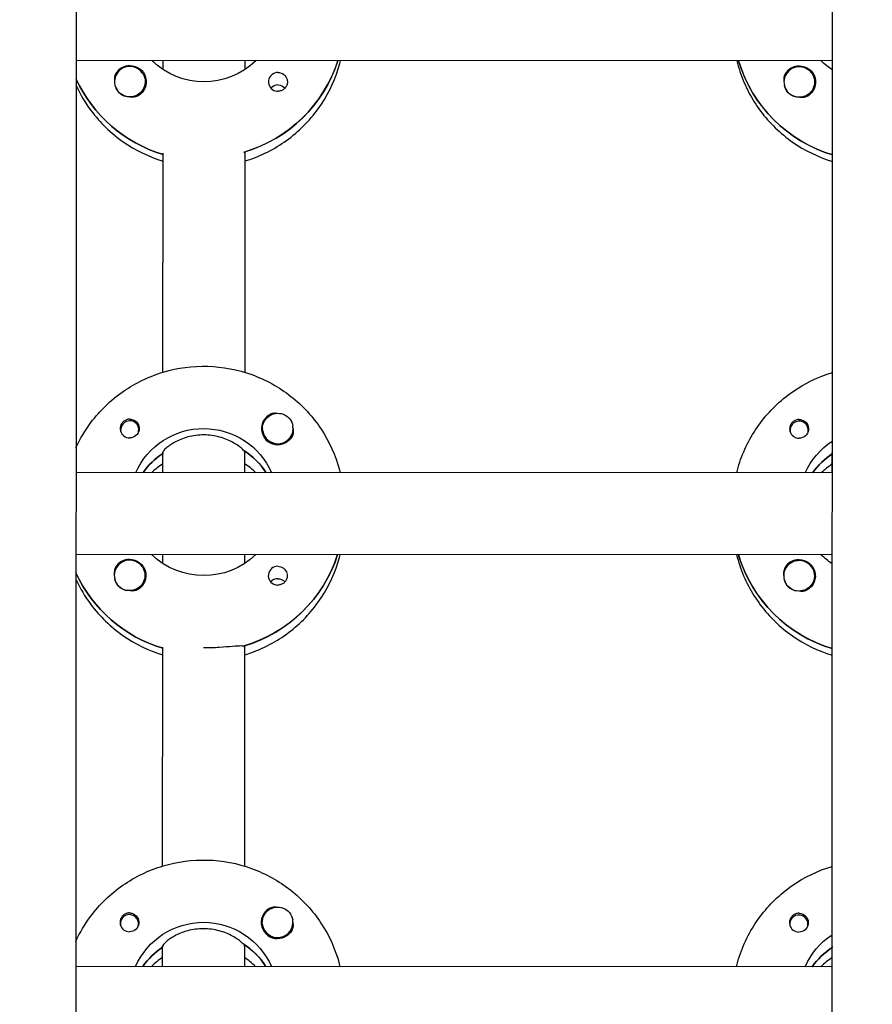
# Model space of a CAD drawing. Units: millimetres. Extents: x -12885 to 14564, y -11455 to 6363.
# Drawn here: x -166 to 0, y -1717 to -1524 of the extents above; entities that cross this region are included whole.
import ezdxf

# ---------------------------------------------------------------- set-up
doc = ezdxf.new("R2010")
doc.units = ezdxf.units.MM
doc.header["$LTSCALE"] = 20
doc.layers.add('2d', color=230, linetype='Continuous')
doc.layers.add('EN-Free_Space_Hatch', color=10, linetype='Continuous')

msp = doc.modelspace()

# ---------------------------------------------------------------- hatches: boundary and pattern name
at = {"layer": 'EN-Free_Space_Hatch'}
h = msp.add_hatch(dxfattribs=at)
h.set_pattern_fill('ANSI31', color=1, scale=100)
edge = h.paths.add_edge_path()
edge.add_line((-7310.99, -8243.4), (-6093.47, -6656.7))
edge.add_line((-6093.47, -6656.7), (-8480.96, -4824.71))
edge.add_line((-8480.96, -4824.71), (-8480.96, -4824.71))
edge.add_arc((-9089.72, -5618.07), 1000, 52.49998, 232.52578)
edge.add_line((-9698.12, -6411.69), (-7310.99, -8243.4))
edge = h.paths.add_edge_path()
edge.add_line((-11389.23, 1297.07), (-8042.26, -614.55))
edge.add_line((-8042.26, -614.55), (-7050.35, 1122.14))
edge.add_line((-7050.35, 1122.14), (-10397.32, 3033.77))
edge.add_arc((-10893.28, 2165.42), 1000, 60.2672, 240.2672)
edge = h.paths.add_edge_path()
edge.add_line((6553.4, -6708.88), (8648.92, -7918.73))
edge.add_arc((9148.92, -7052.71), 1000, 240, 420)
edge.add_line((9648.92, -6186.68), (7553.4, -4976.83))
edge.add_line((7553.4, -4976.83), (6553.4, -6708.88))
edge = h.paths.add_edge_path()
edge.add_line((9990.7, -2844.1), (11990.36, -3998.61))
edge.add_arc((12488.59, -3131.56), 1000, 240.11685, 420.00005)
edge.add_line((12988.59, -2265.54), (10990.7, -1112.05))
edge.add_line((10990.7, -1112.05), (9990.7, -2844.1))
edge = h.paths.add_edge_path()
edge.add_arc((-3410.48, -2051), 500, 0, 360, ccw=False)
edge = h.paths.add_edge_path()
edge.add_arc((2788.5, -1270), 500, 0, 360, ccw=False)

# ---------------------------------------------------------------- linework, layer by layer
at = {"layer": '2d'}
for p, q in [((-155.03, -953.51), (-156.01, -2958.87)), ((-8.01, -2958.97), (-7.03, -954.01)), ((-7.31, -1531.99), (-155.31, -1531.92)), ((-138.31, -1533.69), (-138.31, -1531.93)), ((-122.31, -1531.94), (-122.31, -1533.69)), ((-25.62, -1532.17), (-25.62, -1531.98)), ((-7.31, -1533.75), (-7.31, -1531.99)), ((-147.81, -1536.04), (-147.81, -1536.08)), ((-141.81, -1536.04), (-141.81, -1536.08)), ((-16.81, -1536.1), (-16.81, -1536.14)), ((-10.81, -1536.11), (-10.81, -1536.15)), ((-138.34, -1592.88), (-138.32, -1550.03)), ((-122.32, -1549.79), (-122.34, -1592.88)), ((-122.32, -1550.04), (-122.32, -1549.79)), ((-7.34, -1592.94), (-7.32, -1550.1)), ((-146.62, -1604.14), (-146.62, -1604.41)), ((-143.07, -1604.14), (-143.07, -1604.41)), ((-118.85, -1603.88), (-118.85, -1603.92)), ((-112.85, -1603.88), (-112.85, -1603.92)), ((-15.62, -1604.2), (-15.62, -1604.47)), ((-12.07, -1604.21), (-12.07, -1604.47)), ((-138.35, -1608.52), (-138.35, -1608.77)), ((-138.35, -1612.52), (-138.35, -1608.52)), ((-122.35, -1608.53), (-122.35, -1608.28)), ((-122.35, -1608.53), (-122.35, -1612.53)), ((-7.35, -1608.58), (-7.35, -1608.83)), ((-7.35, -1612.58), (-7.35, -1608.58)), ((-7.35, -1612.58), (-155.35, -1612.51)), ((-118.26, -1612.34), (-118.26, -1612.53)), ((-7.36, -1628.58), (-155.36, -1628.51)), ((-138.36, -1630.28), (-138.36, -1628.52)), ((-122.36, -1628.53), (-122.36, -1630.29)), ((-25.67, -1628.76), (-25.67, -1628.58)), ((-7.36, -1630.34), (-7.36, -1628.58)), ((-147.86, -1632.63), (-147.86, -1632.67)), ((-141.86, -1632.64), (-141.86, -1632.67)), ((-16.86, -1632.7), (-16.86, -1632.74)), ((-10.86, -1632.7), (-10.86, -1632.74)), ((-138.39, -1689.47), (-138.37, -1646.63)), ((-122.37, -1646.38), (-122.39, -1689.47)), ((-122.37, -1646.63), (-122.37, -1646.38)), ((-7.39, -1689.53), (-7.37, -1646.69)), ((-118.9, -1700.47), (-118.9, -1700.51)), ((-112.9, -1700.47), (-112.9, -1700.52)), ((-146.67, -1700.73), (-146.67, -1701)), ((-143.12, -1700.73), (-143.12, -1701)), ((-15.67, -1700.8), (-15.67, -1701.06)), ((-12.12, -1700.8), (-12.12, -1701.07)), ((-138.4, -1705.11), (-138.4, -1705.36)), ((-138.4, -1709.11), (-138.4, -1705.11)), ((-122.4, -1705.12), (-122.4, -1704.87)), ((-122.4, -1705.12), (-122.4, -1709.12)), ((-7.4, -1705.18), (-7.4, -1705.43)), ((-7.4, -1709.18), (-7.4, -1705.18)), ((-7.4, -1709.18), (-155.4, -1709.1)), ((-118.31, -1708.93), (-118.31, -1709.12))]:
    msp.add_line(p, q, dxfattribs=at)
for centre, major_axis, start_param, end_param in [((-144.81, -1536.04), (-3, 0), -2.513461, 0.628132), ((-144.81, -1536.07), (-3.2, 0), -1.570796, -0.540896), ((-130.31, -1523.68), (27.5, -0.01), -1.275619, -0.307126), ((0.69, -1524.25), (-27.5, 0.01), 0.288029, 1.275619), ((-13.81, -1536.11), (-3, 0), -2.513461, 0.628132), ((-13.81, -1536.13), (-3.2, 0), -1.570796, -0.540896), ((-115.82, -1536.08), (-1.85, 0), -1.570796, 1.318959), ((-130.31, -1524.18), (27.5, -0.01), -2.711903, -1.865973), ((-144.81, -1536.09), (-3, 0), 0.183982, 0.628132), ((-115.82, -1538.51), (-1.85, 0), -1.570796, -0.722826), ((-13.81, -1536.16), (-3, 0), 0.183982, 0.628132), ((-144.84, -1604.14), (1.77, 0), -0.159628, 2.981965), ((-115.85, -1603.91), (-3.2, 0), -1.0299, 1.570796), ((-13.84, -1604.21), (1.77, 0), -0.159628, 2.981965), ((-144.84, -1603.89), (-1.85, 0), 0.251837, 1.570796), ((-144.84, -1604.14), (-1.77, 0), -0.159628, 0.236564), ((-115.85, -1603.88), (-3, 0), 0.159628, 3.30122), ((-13.84, -1604.21), (-1.77, 0), -0.159628, 0.236564), ((-144.84, -1604.14), (1.77, 0), -0.236564, -0.159628), ((-13.84, -1603.96), (-1.85, 0), 0.251837, 1.570796), ((-13.84, -1604.21), (1.77, 0), -0.236564, -0.159628), ((-130.36, -1620.28), (-14.5, 0.01), -2.572651, -2.134363), ((-130.36, -1620.77), (-14.5, 0.01), -0.986366, -0.610608), ((0.64, -1620.84), (-14.5, 0.01), -0.986366, -0.610609), ((-130.36, -1622.77), (-14.5, 0.01), -0.986366, -0.792153), ((-130.36, -1622.77), (-14.5, 0.01), -2.34944, -2.155226), ((0.64, -1622.83), (-14.5, 0.01), -0.986366, -0.792153), ((-144.86, -1632.63), (-3, 0), -2.513461, 0.628132), ((-130.36, -1620.28), (27.5, -0.01), -1.275619, -0.307126), ((0.64, -1620.84), (-27.5, 0.01), 0.288029, 1.275619), ((-13.86, -1632.7), (-3, 0), -2.513461, 0.628132), ((-144.86, -1632.66), (-3.2, 0), -1.570796, -0.540896), ((-115.87, -1632.67), (-1.85, 0), -1.570796, 1.318959), ((-13.86, -1632.72), (-3.2, 0), -1.570796, -0.540896), ((-130.36, -1620.77), (27.5, -0.01), -2.711903, -1.865973), ((-144.86, -1632.68), (-3, 0), 0.183982, 0.628132), ((-115.87, -1635.1), (-1.85, 0), -1.570796, -0.722826), ((-13.86, -1632.75), (-3, 0), 0.183982, 0.628132), ((-115.9, -1700.5), (-3.2, 0), -1.0299, 1.570796), ((-144.89, -1700.73), (-1.77, 0), -0.159628, 0.236564), ((-144.89, -1700.73), (1.77, 0), -0.159628, 2.981965), ((-115.9, -1700.47), (-3, 0), 0.159628, 3.30122), ((-13.89, -1700.8), (-1.77, 0), -0.159628, 0.236564), ((-13.89, -1700.8), (1.77, 0), -0.159628, 2.981965), ((-144.89, -1700.48), (-1.85, 0), 0.251837, 1.570796), ((-144.89, -1700.73), (1.77, 0), -0.236564, -0.159628), ((-13.89, -1700.55), (-1.85, 0), 0.251837, 1.570796), ((-13.89, -1700.8), (1.77, 0), -0.236564, -0.159628), ((-130.4, -1717.36), (-14.5, 0.01), -0.986366, -0.610608), ((-130.4, -1716.87), (-14.5, 0.01), -2.572651, -2.134363), ((0.6, -1717.43), (-14.5, 0.01), -0.986366, -0.610609), ((-130.41, -1719.36), (-14.5, 0.01), -0.986366, -0.792153), ((-130.41, -1719.36), (-14.5, 0.01), -2.34944, -2.155226), ((0.59, -1719.42), (-14.5, 0.01), -0.986366, -0.792153)]:
    msp.add_ellipse(centre, major_axis=major_axis, ratio=0.992215, start_param=start_param, end_param=end_param, dxfattribs=at)
at = {"layer": '2d', "extrusion": (0, 0, -1)}
for centre, major_axis, start_param, end_param in [((-144.81, -1536.07), (3.2, 0), -1.570796, 1.0299), ((-130.31, -1521.69), (-14.5, 0.01), -2.34944, -0.792153), ((-130.31, -1523.68), (27.5, -0.01), 0.307126, 1.285261), ((0.69, -1524.25), (-27.5, 0.01), -1.275619, -0.295177), ((-13.81, -1536.13), (3.2, 0), -1.570796, 1.0299), ((0.69, -1521.75), (-14.5, 0.01), -0.986366, -0.792152), ((-144.81, -1536.04), (3, 0), -0.628132, 2.513461), ((-115.82, -1536.08), (1.85, 0), -1.570796, -0.251837), ((-13.81, -1536.11), (3, 0), -0.628132, 2.513461), ((-130.31, -1524.18), (-27.5, 0.01), -1.275619, -0.429689), ((-115.82, -1538.51), (1.85, 0), -1.570796, -0.720115), ((-144.81, -1536.09), (-3, 0), -1.386814, -0.628132), ((-13.81, -1536.16), (-3, 0), -1.386814, -0.628132), ((-144.84, -1603.89), (1.85, 0), -1.318959, 1.570796), ((-115.85, -1603.88), (-3, 0), -0.159628, 2.981965), ((-13.84, -1603.96), (1.85, 0), -1.318959, 1.570796), ((-130.36, -1618.28), (14.5, -0.01), -2.729814, -0.411778), ((-115.85, -1603.91), (-3.2, 0), -2.600696, -1.570796), ((0.64, -1618.35), (14.5, -0.01), -2.729814, -2.155226), ((-130.36, -1620.77), (14.5, -0.01), -2.530984, -2.155226), ((-130.36, -1620.28), (14.5, -0.01), -0.986366, -0.58443), ((0.64, -1620.84), (14.5, -0.01), -2.530984, -2.155226), ((-130.36, -1618.28), (-14.5, 0.01), -2.34944, -0.792153), ((-130.36, -1620.28), (27.5, -0.01), 0.307126, 1.285261), ((0.64, -1620.84), (-27.5, 0.01), -1.275619, -0.295177), ((0.64, -1618.35), (-14.5, 0.01), -0.986366, -0.792152), ((-144.86, -1632.63), (3, 0), -0.628132, 2.513461), ((-144.86, -1632.66), (3.2, 0), -1.570796, 1.0299), ((-115.87, -1632.67), (1.85, 0), -1.570796, -0.251837), ((-13.86, -1632.7), (3, 0), -0.628132, 2.513461), ((-13.86, -1632.72), (3.2, 0), -1.570796, 1.0299), ((-130.36, -1620.77), (-27.5, 0.01), -1.275619, -0.42969), ((-144.86, -1632.68), (-3, 0), -1.386814, -0.628132), ((-115.87, -1635.1), (1.85, 0), -1.570796, -0.720115), ((-13.86, -1632.75), (-3, 0), -1.386814, -0.628132), ((-144.89, -1700.48), (1.85, 0), -1.318959, 1.570796), ((-115.9, -1700.47), (-3, 0), -0.159628, 2.981965), ((-130.4, -1714.87), (14.5, -0.01), -2.729814, -0.411778), ((-13.89, -1700.55), (1.85, 0), -1.318959, 1.570796), ((-115.9, -1700.5), (-3.2, 0), -2.600696, -1.570796), ((0.6, -1714.94), (14.5, -0.01), -2.729814, -2.155226), ((-130.4, -1717.36), (14.5, -0.01), -2.530984, -2.155226), ((-130.4, -1716.87), (14.5, -0.01), -0.986366, -0.58443), ((0.6, -1717.43), (14.5, -0.01), -2.530984, -2.155226)]:
    msp.add_ellipse(centre, major_axis=major_axis, ratio=0.992215, start_param=start_param, end_param=end_param, dxfattribs=at)
at = {"layer": '2d'}
for points, knots in [([(-122.32, -1551.58), (-121.85, -1551.44), (-121.39, -1551.29), (-118.17, -1550.12), (-115.57, -1548.68), (-110.96, -1545.07), (-108.95, -1542.89), (-105.72, -1538.01), (-104.51, -1535.32), (-103.7, -1532.32), (-103.65, -1532.13), (-103.6, -1531.95)], [5.007558, 5.007558, 5.007558, 5.007558, 5.061187, 5.061187, 5.38193, 5.38193, 5.70216, 5.70216, 6.02178, 6.02178, 6.042782, 6.042782, 6.042782, 6.042782]), ([(-26.02, -1531.98), (-25.85, -1532.68), (-25.65, -1533.38), (-24.5, -1536.83), (-23.14, -1539.45), (-19.64, -1544.12), (-17.52, -1546.18), (-12.74, -1549.52), (-10.1, -1550.8), (-7.32, -1551.64)], [3.381034, 3.381034, 3.381034, 3.381034, 3.460135, 3.460135, 3.779355, 3.779355, 4.099081, 4.099081, 4.416257, 4.416257, 4.416257, 4.416257]), ([(-147.55, -1534.43), (-147.64, -1534.56), (-147.7, -1534.71), (-147.84, -1535.16), (-147.86, -1535.49), (-147.83, -1535.89), (-147.82, -1535.94), (-147.81, -1536)], [-0.4285066, -0.4285066, -0.4285066, -0.4285066, -0.3702947, -0.3702947, -0.2554118, -0.2554118, -0.2367421, -0.2367421, -0.2367421, -0.2367421]), ([(-16.55, -1534.49), (-16.64, -1534.63), (-16.7, -1534.77), (-16.84, -1535.22), (-16.86, -1535.55), (-16.83, -1535.95), (-16.82, -1536.01), (-16.81, -1536.06)], [-0.4285066, -0.4285066, -0.4285066, -0.4285066, -0.3702947, -0.3702947, -0.2554118, -0.2554118, -0.2367421, -0.2367421, -0.2367421, -0.2367421]), ([(-155.32, -1536.8), (-154.52, -1538.54), (-153.54, -1540.19), (-150.64, -1544.06), (-148.52, -1546.12), (-143.74, -1549.45), (-141.1, -1550.73), (-138.32, -1551.57)], [3.5701522, 3.5701522, 3.5701522, 3.5701522, 3.7793546, 3.7793546, 4.0990811, 4.0990811, 4.4162569, 4.4162569, 4.4162569, 4.4162569]), ([(-114.03, -1535.62), (-113.97, -1535.83), (-113.96, -1536.05), (-114, -1536.5), (-114.07, -1536.72), (-114.23, -1537.02), (-114.28, -1537.12), (-114.4, -1537.26), (-114.45, -1537.32), (-114.55, -1537.43), (-114.61, -1537.48), (-114.74, -1537.59), (-114.83, -1537.64), (-115.1, -1537.79), (-115.3, -1537.86), (-115.61, -1537.91), (-115.72, -1537.92), (-115.82, -1537.92)], [0.3983341, 0.3983341, 0.3983341, 0.3983341, 0.4632988, 0.4632988, 0.5330171, 0.5330171, 0.5659175, 0.5659175, 0.5887918, 0.5887918, 0.6110803, 0.6110803, 0.6412641, 0.6412641, 0.7042404, 0.7042404, 0.7359678, 0.7359678, 0.7359678, 0.7359678]), ([(-143.17, -1538.79), (-143.28, -1538.86), (-143.39, -1538.91), (-143.8, -1539.05), (-144.09, -1539.09), (-144.5, -1539.08), (-144.62, -1539.07), (-144.74, -1539.06)], [1.5283721, 1.5283721, 1.5283721, 1.5283721, 1.5732284, 1.5732284, 1.6747879, 1.6747879, 1.713878, 1.713878, 1.713878, 1.713878]), ([(-12.17, -1538.85), (-12.28, -1538.92), (-12.39, -1538.97), (-12.8, -1539.12), (-13.09, -1539.16), (-13.5, -1539.15), (-13.62, -1539.14), (-13.74, -1539.12)], [1.5283721, 1.5283721, 1.5283721, 1.5283721, 1.5732284, 1.5732284, 1.6747879, 1.6747879, 1.713878, 1.713878, 1.713878, 1.713878]), ([(-155.35, -1607.63), (-154.55, -1605.9), (-153.57, -1604.25), (-150.67, -1600.38), (-148.54, -1598.32), (-143.74, -1594.98), (-141.07, -1593.69), (-135.45, -1592.01), (-132.5, -1591.62), (-126.63, -1591.79), (-123.71, -1592.35), (-118.19, -1594.35), (-115.59, -1595.79), (-110.99, -1599.41), (-108.98, -1601.59), (-105.76, -1606.47), (-104.54, -1609.16), (-103.74, -1612.17), (-103.69, -1612.35), (-103.64, -1612.54)], [3.571115, 3.571115, 3.571115, 3.571115, 3.780317, 3.780317, 4.100044, 4.100044, 4.420379, 4.420379, 4.741187, 4.741187, 5.062149, 5.062149, 5.382892, 5.382892, 5.703123, 5.703123, 6.022743, 6.022743, 6.043744, 6.043744, 6.043744, 6.043744]), ([(-26.06, -1612.57), (-25.89, -1611.87), (-25.69, -1611.18), (-24.54, -1607.73), (-23.17, -1605.12), (-19.67, -1600.44), (-17.54, -1598.39), (-12.77, -1595.06), (-10.12, -1593.78), (-7.34, -1592.94)], [3.381997, 3.381997, 3.381997, 3.381997, 3.461097, 3.461097, 3.780317, 3.780317, 4.100044, 4.100044, 4.41722, 4.41722, 4.41722, 4.41722]), ([(-144.84, -1602.06), (-144.95, -1602.06), (-145.05, -1602.07), (-145.37, -1602.12), (-145.57, -1602.19), (-145.84, -1602.35), (-145.92, -1602.4), (-146.06, -1602.51), (-146.11, -1602.56), (-146.22, -1602.67), (-146.27, -1602.73), (-146.38, -1602.87), (-146.44, -1602.96), (-146.6, -1603.26), (-146.66, -1603.49), (-146.71, -1603.93), (-146.69, -1604.14), (-146.64, -1604.35)], [-0.7359678, -0.7359678, -0.7359678, -0.7359678, -0.7042404, -0.7042404, -0.6412641, -0.6412641, -0.6110803, -0.6110803, -0.5887918, -0.5887918, -0.5659175, -0.5659175, -0.5330171, -0.5330171, -0.4632988, -0.4632988, -0.3983341, -0.3983341, -0.3983341, -0.3983341]), ([(-144.84, -1602.06), (-144.75, -1602.06), (-144.65, -1602.07), (-144.49, -1602.09), (-144.44, -1602.1), (-144.38, -1602.12)], [0.73596784, 0.73596784, 0.73596784, 0.73596784, 0.76566083, 0.76566083, 0.78261583, 0.78261583, 0.78261583, 0.78261583]), ([(-116.14, -1600.92), (-116.18, -1600.91), (-116.23, -1600.91), (-116.57, -1600.89), (-116.87, -1600.93), (-117.27, -1601.06), (-117.39, -1601.12), (-117.5, -1601.18)], [-1.6906296, -1.6906296, -1.6906296, -1.6906296, -1.6747879, -1.6747879, -1.5732284, -1.5732284, -1.5283721, -1.5283721, -1.5283721, -1.5283721]), ([(-13.84, -1602.12), (-13.95, -1602.12), (-14.05, -1602.13), (-14.37, -1602.19), (-14.57, -1602.26), (-14.84, -1602.41), (-14.92, -1602.47), (-15.06, -1602.58), (-15.11, -1602.62), (-15.22, -1602.73), (-15.27, -1602.79), (-15.38, -1602.94), (-15.44, -1603.03), (-15.6, -1603.33), (-15.66, -1603.55), (-15.71, -1603.99), (-15.69, -1604.2), (-15.64, -1604.41)], [-0.7359678, -0.7359678, -0.7359678, -0.7359678, -0.7042404, -0.7042404, -0.6412641, -0.6412641, -0.6110803, -0.6110803, -0.5887918, -0.5887918, -0.5659175, -0.5659175, -0.5330171, -0.5330171, -0.4632988, -0.4632988, -0.3983341, -0.3983341, -0.3983341, -0.3983341]), ([(-13.84, -1602.12), (-13.75, -1602.12), (-13.65, -1602.13), (-13.49, -1602.15), (-13.44, -1602.16), (-13.38, -1602.18)], [0.73596784, 0.73596784, 0.73596784, 0.73596784, 0.76566083, 0.76566083, 0.78261583, 0.78261583, 0.78261583, 0.78261583]), ([(-112.85, -1604), (-112.85, -1604.05), (-112.84, -1604.11), (-112.8, -1604.5), (-112.83, -1604.83), (-112.97, -1605.27), (-113.03, -1605.41), (-113.11, -1605.54)], [2.18776, 2.18776, 2.18776, 2.18776, 2.2069297, 2.2069297, 2.3218125, 2.3218125, 2.3800245, 2.3800245, 2.3800245, 2.3800245]), ([(-130.35, -1605.14), (-131.38, -1605.14), (-132.46, -1605.28), (-134.43, -1605.81), (-135.31, -1606.19), (-136.71, -1606.95), (-137.32, -1607.39), (-138.14, -1608.11), (-138.35, -1608.39), (-138.35, -1608.52)], [-1.236465, -1.236465, -1.236465, -1.236465, -0.928016, -0.928016, -0.619567, -0.619567, -0.309783, -0.309783, 0, 0, 0, 0]), ([(-122.61, -1608.12), (-122.7, -1608.01), (-122.82, -1607.89), (-123.38, -1607.39), (-123.99, -1606.96), (-125.39, -1606.2), (-126.27, -1605.82), (-128.24, -1605.29), (-129.32, -1605.14), (-130.35, -1605.14)], [-2.274968, -2.274968, -2.274968, -2.274968, -2.163147, -2.163147, -1.853363, -1.853363, -1.544914, -1.544914, -1.236465, -1.236465, -1.236465, -1.236465]), ([(-122.37, -1648.17), (-121.9, -1648.03), (-121.43, -1647.88), (-118.21, -1646.71), (-115.61, -1645.28), (-111.01, -1641.66), (-109, -1639.48), (-105.77, -1634.6), (-104.55, -1631.91), (-103.75, -1628.91), (-103.7, -1628.72), (-103.65, -1628.54)], [5.007558, 5.007558, 5.007558, 5.007558, 5.061187, 5.061187, 5.38193, 5.38193, 5.70216, 5.70216, 6.02178, 6.02178, 6.042781, 6.042781, 6.042781, 6.042781]), ([(-26.07, -1628.57), (-25.9, -1629.28), (-25.7, -1629.97), (-24.55, -1633.42), (-23.18, -1636.04), (-19.69, -1640.71), (-17.56, -1642.77), (-12.79, -1646.11), (-10.15, -1647.39), (-7.37, -1648.23)], [3.381034, 3.381034, 3.381034, 3.381034, 3.460135, 3.460135, 3.779355, 3.779355, 4.099081, 4.099081, 4.416257, 4.416257, 4.416257, 4.416257]), ([(-147.6, -1631.02), (-147.68, -1631.16), (-147.74, -1631.3), (-147.88, -1631.75), (-147.91, -1632.08), (-147.87, -1632.48), (-147.87, -1632.53), (-147.86, -1632.59)], [-0.4285066, -0.4285066, -0.4285066, -0.4285066, -0.3702947, -0.3702947, -0.2554118, -0.2554118, -0.2367421, -0.2367421, -0.2367421, -0.2367421]), ([(-16.6, -1631.09), (-16.68, -1631.22), (-16.74, -1631.36), (-16.88, -1631.81), (-16.91, -1632.14), (-16.87, -1632.54), (-16.87, -1632.6), (-16.86, -1632.65)], [-0.4285066, -0.4285066, -0.4285066, -0.4285066, -0.3702947, -0.3702947, -0.2554118, -0.2554118, -0.2367421, -0.2367421, -0.2367421, -0.2367421]), ([(-114.08, -1632.22), (-114.02, -1632.42), (-114, -1632.64), (-114.05, -1633.09), (-114.12, -1633.31), (-114.27, -1633.62), (-114.33, -1633.71), (-114.44, -1633.85), (-114.49, -1633.91), (-114.6, -1634.02), (-114.65, -1634.07), (-114.79, -1634.18), (-114.88, -1634.23), (-115.15, -1634.38), (-115.35, -1634.45), (-115.66, -1634.5), (-115.76, -1634.51), (-115.87, -1634.51)], [0.3983341, 0.3983341, 0.3983341, 0.3983341, 0.4632988, 0.4632988, 0.5330171, 0.5330171, 0.5659175, 0.5659175, 0.5887918, 0.5887918, 0.6110803, 0.6110803, 0.6412641, 0.6412641, 0.7042404, 0.7042404, 0.7359678, 0.7359678, 0.7359678, 0.7359678]), ([(-155.36, -1633.39), (-154.56, -1635.13), (-153.58, -1636.78), (-150.69, -1640.65), (-148.56, -1642.71), (-143.79, -1646.04), (-141.15, -1647.32), (-138.37, -1648.17)], [3.5701528, 3.5701528, 3.5701528, 3.5701528, 3.7793546, 3.7793546, 4.0990811, 4.0990811, 4.4162569, 4.4162569, 4.4162569, 4.4162569]), ([(-143.21, -1635.38), (-143.32, -1635.45), (-143.44, -1635.5), (-143.84, -1635.64), (-144.14, -1635.68), (-144.55, -1635.67), (-144.67, -1635.66), (-144.78, -1635.65)], [1.5283721, 1.5283721, 1.5283721, 1.5283721, 1.5732284, 1.5732284, 1.6747879, 1.6747879, 1.713878, 1.713878, 1.713878, 1.713878]), ([(-12.21, -1635.44), (-12.32, -1635.51), (-12.44, -1635.56), (-12.84, -1635.71), (-13.14, -1635.75), (-13.55, -1635.74), (-13.67, -1635.73), (-13.78, -1635.71)], [1.5283721, 1.5283721, 1.5283721, 1.5283721, 1.5732284, 1.5732284, 1.6747879, 1.6747879, 1.713878, 1.713878, 1.713878, 1.713878]), ([(-122.62, -1646.46), (-122.72, -1646.44), (-122.84, -1646.43), (-123.39, -1646.42), (-124.01, -1646.47), (-125.42, -1646.58), (-126.32, -1646.66), (-128.28, -1646.78), (-129.36, -1646.81), (-130.37, -1646.81)], [-2.229842, -2.229842, -2.229842, -2.229842, -2.122712, -2.122712, -1.819422, -1.819422, -1.516212, -1.516212, -1.213001, -1.213001, -1.213001, -1.213001]), ([(-155.4, -1704.22), (-154.6, -1702.49), (-153.61, -1700.84), (-150.72, -1696.97), (-148.59, -1694.91), (-143.79, -1691.57), (-141.12, -1690.28), (-135.49, -1688.6), (-132.55, -1688.22), (-126.68, -1688.38), (-123.75, -1688.94), (-118.23, -1690.94), (-115.64, -1692.38), (-111.03, -1696), (-109.03, -1698.18), (-105.8, -1703.06), (-104.59, -1705.75), (-103.78, -1708.76), (-103.74, -1708.94), (-103.69, -1709.13)], [3.571116, 3.571116, 3.571116, 3.571116, 3.780317, 3.780317, 4.100044, 4.100044, 4.420379, 4.420379, 4.741187, 4.741187, 5.062149, 5.062149, 5.382892, 5.382892, 5.703123, 5.703123, 6.022743, 6.022743, 6.043744, 6.043744, 6.043744, 6.043744]), ([(-26.11, -1709.17), (-25.94, -1708.47), (-25.74, -1707.77), (-24.59, -1704.32), (-23.22, -1701.71), (-19.72, -1697.03), (-17.59, -1694.98), (-12.81, -1691.65), (-10.17, -1690.37), (-7.39, -1689.53)], [3.381997, 3.381997, 3.381997, 3.381997, 3.461097, 3.461097, 3.780317, 3.780317, 4.100044, 4.100044, 4.41722, 4.41722, 4.41722, 4.41722]), ([(-144.89, -1698.65), (-145, -1698.65), (-145.1, -1698.66), (-145.41, -1698.71), (-145.61, -1698.79), (-145.88, -1698.94), (-145.97, -1698.99), (-146.1, -1699.1), (-146.16, -1699.15), (-146.26, -1699.26), (-146.32, -1699.32), (-146.43, -1699.46), (-146.49, -1699.55), (-146.64, -1699.86), (-146.71, -1700.08), (-146.75, -1700.52), (-146.74, -1700.73), (-146.68, -1700.94)], [-0.7359678, -0.7359678, -0.7359678, -0.7359678, -0.7042404, -0.7042404, -0.6412641, -0.6412641, -0.6110803, -0.6110803, -0.5887918, -0.5887918, -0.5659175, -0.5659175, -0.5330171, -0.5330171, -0.4632988, -0.4632988, -0.3983341, -0.3983341, -0.3983341, -0.3983341]), ([(-144.89, -1698.65), (-144.79, -1698.65), (-144.69, -1698.66), (-144.54, -1698.68), (-144.48, -1698.69), (-144.43, -1698.71)], [0.73596784, 0.73596784, 0.73596784, 0.73596784, 0.76566083, 0.76566083, 0.78261583, 0.78261583, 0.78261583, 0.78261583]), ([(-116.18, -1697.51), (-116.23, -1697.51), (-116.28, -1697.5), (-116.62, -1697.49), (-116.92, -1697.52), (-117.32, -1697.66), (-117.44, -1697.71), (-117.55, -1697.78)], [-1.6906296, -1.6906296, -1.6906296, -1.6906296, -1.6747879, -1.6747879, -1.5732284, -1.5732284, -1.5283721, -1.5283721, -1.5283721, -1.5283721]), ([(-13.89, -1698.71), (-14, -1698.71), (-14.1, -1698.72), (-14.41, -1698.78), (-14.61, -1698.85), (-14.88, -1699), (-14.97, -1699.06), (-15.1, -1699.17), (-15.16, -1699.22), (-15.26, -1699.32), (-15.32, -1699.38), (-15.43, -1699.53), (-15.49, -1699.62), (-15.64, -1699.92), (-15.71, -1700.14), (-15.75, -1700.58), (-15.74, -1700.8), (-15.68, -1701)], [-0.7359678, -0.7359678, -0.7359678, -0.7359678, -0.7042404, -0.7042404, -0.6412641, -0.6412641, -0.6110803, -0.6110803, -0.5887918, -0.5887918, -0.5659175, -0.5659175, -0.5330171, -0.5330171, -0.4632988, -0.4632988, -0.3983341, -0.3983341, -0.3983341, -0.3983341]), ([(-13.89, -1698.71), (-13.79, -1698.71), (-13.69, -1698.72), (-13.54, -1698.74), (-13.48, -1698.76), (-13.43, -1698.77)], [0.73596784, 0.73596784, 0.73596784, 0.73596784, 0.76566083, 0.76566083, 0.78261584, 0.78261584, 0.78261584, 0.78261584]), ([(-112.9, -1700.59), (-112.89, -1700.65), (-112.89, -1700.7), (-112.85, -1701.09), (-112.88, -1701.42), (-113.01, -1701.86), (-113.08, -1702), (-113.16, -1702.13)], [2.18776, 2.18776, 2.18776, 2.18776, 2.2069297, 2.2069297, 2.3218126, 2.3218126, 2.3800245, 2.3800245, 2.3800245, 2.3800245]), ([(-130.4, -1701.73), (-131.42, -1701.73), (-132.51, -1701.88), (-134.47, -1702.4), (-135.36, -1702.78), (-136.75, -1703.54), (-137.36, -1703.98), (-138.19, -1704.7), (-138.4, -1704.98), (-138.4, -1705.11)], [-1.236465, -1.236465, -1.236465, -1.236465, -0.928016, -0.928016, -0.619567, -0.619567, -0.309783, -0.309783, 0, 0, 0, 0]), ([(-122.65, -1704.71), (-122.75, -1704.6), (-122.87, -1704.48), (-123.43, -1703.99), (-124.04, -1703.55), (-125.44, -1702.79), (-126.32, -1702.41), (-128.29, -1701.88), (-129.37, -1701.73), (-130.4, -1701.73)], [-2.274968, -2.274968, -2.274968, -2.274968, -2.163147, -2.163147, -1.853363, -1.853363, -1.544914, -1.544914, -1.236465, -1.236465, -1.236465, -1.236465])]:
    msp.add_open_spline(points, degree=3, knots=knots, dxfattribs=at)
for points in [[(-103.98, -1531.95), (-103.98, -1531.95), (-103.98, -1531.95), (-103.98, -1531.95)], [(-116.28, -1537.86), (-116.13, -1537.9), (-115.97, -1537.92), (-115.82, -1537.92)], [(-122.32, -1550.04), (-122.32, -1550.04), (-122.32, -1550.04), (-122.32, -1550.04)], [(-7.35, -1608.58), (-7.35, -1608.58), (-7.35, -1608.58), (-7.35, -1608.58)], [(-104.03, -1628.54), (-104.03, -1628.54), (-104.03, -1628.54), (-104.03, -1628.54)], [(-116.33, -1634.45), (-116.18, -1634.49), (-116.02, -1634.51), (-115.87, -1634.51)], [(-122.37, -1646.63), (-122.37, -1646.63), (-122.37, -1646.63), (-122.37, -1646.63)], [(-7.4, -1705.18), (-7.4, -1705.18), (-7.4, -1705.18), (-7.4, -1705.18)]]:
    msp.add_open_spline(points, degree=3, dxfattribs=at)

doc.saveas('drawing.dxf')
